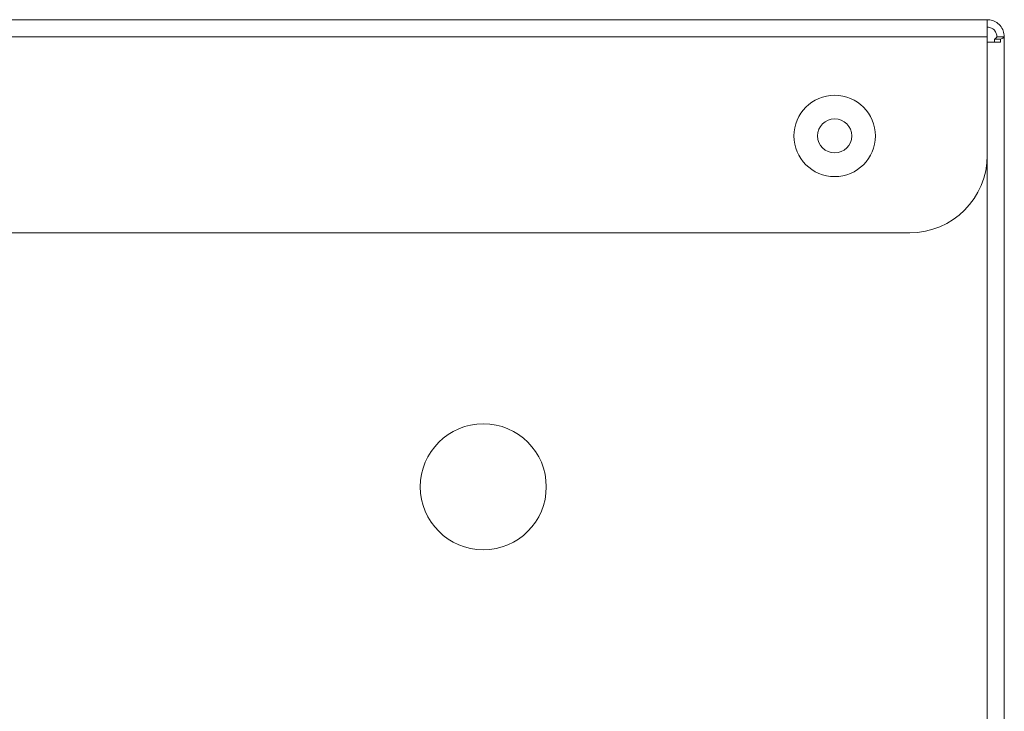
# Model space of a CAD drawing. Units: inches. Extents: x 0.2 to 16.8, y 0.2 to 10.8.
# Drawn here: x 13.9 to 14.1, y 7.9 to 8.1 of the extents above; entities that cross this region are included whole.
import ezdxf

# ---------------------------------------------------------------- set-up
doc = ezdxf.new("R2010")
doc.units = ezdxf.units.IN
doc.header["$MEASUREMENT"] = 0
doc.linetypes.add('SLD-Solid', pattern=[0])

msp = doc.modelspace()

# ---------------------------------------------------------------- linework, layer by layer
at = {"color": 7, "linetype": 'SLD-Solid', "lineweight": 0}
for p, q in [((14.11839, 8.06896), (13.82385, 8.06896)), ((14.11839, 8.06896), (14.11839, 8.06582)), ((14.11839, 8.06582), (13.82395, 8.06582)), ((14.11839, 8.04396), (14.11839, 8.06582)), ((14.11839, 8.06483), (14.12082, 8.06483)), ((14.11976, 8.06483), (14.11976, 8.06538)), ((14.12082, 8.06538), (14.11976, 8.06538)), ((14.12154, 8.06582), (14.12017, 8.06582)), ((14.12082, 8.06483), (14.12082, 8.06538)), ((14.12154, 8.06582), (14.12154, 7.5029)), ((14.11839, 8.04396), (14.11839, 7.5029)), ((13.82413, 8.02967), (14.10411, 8.02967))]:
    msp.add_line(p, q, dxfattribs=at)
for centre, radius in [((14.09028, 8.04753), 0.0075), ((14.09028, 8.04753), 0.00314), ((14.02554, 7.98284), 0.01161)]:
    msp.add_circle(centre, radius, dxfattribs=at)
msp.add_arc((14.10411, 8.04396), 0.01429, 270, 0, dxfattribs=at)
for points, knots in [([(14.12154, 8.06582), (14.1215, 8.06619), (14.12142, 8.06693), (14.12082, 8.06791), (14.11994, 8.06863), (14.11907, 8.06893), (14.11855, 8.06895), (14.11839, 8.06896)], [0, 0, 0, 0, 0.226681, 0.453417, 0.680154, 0.906891, 1, 1, 1, 1]), ([(14.12017, 8.06582), (14.12015, 8.06602), (14.1201, 8.06645), (14.11974, 8.06704), (14.11917, 8.06746), (14.11868, 8.06758), (14.11842, 8.06759), (14.11839, 8.06759)], [0, 0, 0, 0, 0.218514, 0.469137, 0.719834, 0.97053, 1, 1, 1, 1]), ([(14.11976, 8.06538), (14.11988, 8.06545), (14.12011, 8.0656), (14.12015, 8.06574), (14.12017, 8.06582)], [0, 0, 0, 0, 0.5, 1, 1, 1, 1])]:
    msp.add_open_spline(points, degree=3, knots=knots, dxfattribs=at)
msp.add_open_spline([(14.12082, 8.06538), (14.12102, 8.06545), (14.12144, 8.0656), (14.1215, 8.06574), (14.12154, 8.06582)], degree=3, dxfattribs=at)

doc.saveas('drawing.dxf')
